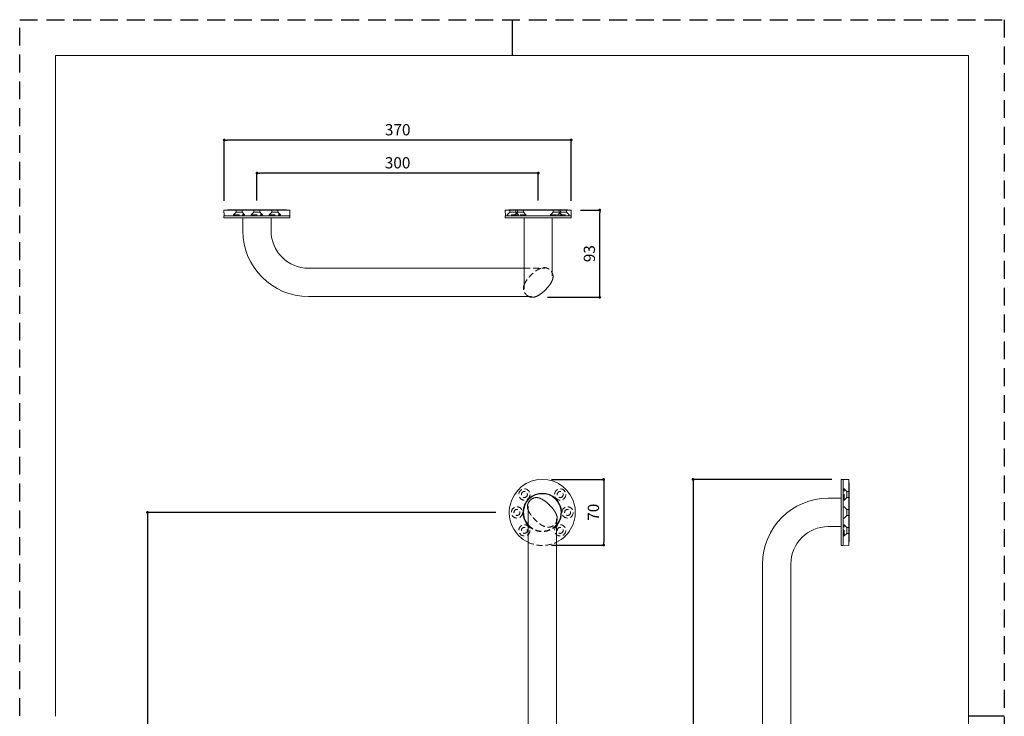
# Model space of a CAD drawing. Units: millimetres. Extents: x 0 to 1194, y 0 to 1485.
# Drawn here: x 0 to 1050, y 742 to 1485 of the extents above; entities that cross this region are included whole.
import ezdxf

# ---------------------------------------------------------------- set-up
doc = ezdxf.new("R2010")
doc.units = ezdxf.units.MM
doc.header["$PDMODE"] = 1
doc.header["$PDSIZE"] = -2
doc.linetypes.add('DASHED', pattern=[19.05, 12.7, -6.35])
doc.linetypes.add('HIDDEN', pattern=[9.525, 6.35, -3.175])
for name, color, linetype, lineweight in [('HIDDEN', 252, 'HIDDEN', 13), ('MODEL', 7, 'Continuous', 20), ('テンプレート', 7, 'Continuous', 20), ('寸法', 3, 'Continuous', 13)]:
    doc.layers.add(name, color=color, linetype=linetype, lineweight=lineweight)
doc.layers.add('PRINT BORDER', color=4, linetype='Continuous', plot=False)
doc.styles.add('ＭＳ ゴシック', font='msgothic.ttc', dxfattribs={"bigfont": 'ＭＳ ゴシック'})
doc.dimstyles.new('tfrom線あり', dxfattribs={"dimtxt": 12, "dimasz": 3, "dimexe": 0, "dimexo": 10, "dimgap": 5, "dimtad": 1, "dimdec": 0, "dimzin": 11, "dimdsep": 46, "dimtxsty": 'ＭＳ ゴシック', "dimblk": 'DOT', "dimcen": 0, "dimazin": 0, "dimtfac": 1, "dimtdec": 1, "dimtix": 1, "dimtofl": 0, "dimtmove": 0, "dimatfit": 0, "dimldrblk": 'DOT', "dimfxl": 1, "dimfrac": 2, "dimtolj": 1, "dimtzin": 11, "dimarcsym": 0})

# ---------------------------------------------------------------- blocks, each defined once
blk = doc.blocks.new('_DOT')
at = {"color": 0, "linetype": 'ByBlock', "lineweight": -2}
blk.add_line((-0.5, 0), (-1, 0), dxfattribs=at)
at = {"color": 0, "linetype": 'ByBlock', "lineweight": -2, "const_width": 0.5}
blk.add_lwpolyline([(-0.25, 0, 1), (0.25, 0, 1)], format="xyb", close=True, dxfattribs=at)
blk = doc.blocks.new('*D25')
at = {"layer": 'Defpoints', "color": 0, "transparency": 16777216}
for p in [(517.8, 959.8), (136.3, 359.8), (222.1, 359.8)]:
    blk.add_point(p, dxfattribs=at)
at = {"layer": '寸法', "color": 0, "lineweight": -2, "transparency": 16777216}
for p, q in [((507.8, 959.8), (136.3, 959.8)), ((136.3, 956.8), (136.3, 362.8)), ((212.1, 359.8), (136.3, 359.8))]:
    blk.add_line(p, q, dxfattribs=at)
at = {"layer": '寸法', "color": 0, "lineweight": -2, "transparency": 16777216, "xscale": 3, "yscale": 3, "zscale": 3}
for p, rotation in [((136.3, 959.8), 89.99999999999996), ((136.3, 359.8), 269.9999999999999)]:
    blk.add_blockref('_DOT', p, dxfattribs=dict(at, rotation=rotation))
at = {"layer": '寸法', "color": 0, "transparency": 16777216, "insert": (125.3, 659.8), "char_height": 12, "attachment_point": 5, "rotation": 90, "style": 'ＭＳ ゴシック'}
blk.add_mtext('\\A1;600', dxfattribs=at)
blk = doc.blocks.new('*D26')
at = {"layer": 'Defpoints', "color": 0, "transparency": 16777216}
for p in [(253, 1321.5), (253, 1282.4), (553, 1282.4)]:
    blk.add_point(p, dxfattribs=at)
at = {"layer": '寸法', "color": 0, "lineweight": -2, "transparency": 16777216}
for p, q in [((253, 1292.4), (253, 1321.5)), ((550, 1321.5), (256, 1321.5)), ((553, 1292.4), (553, 1321.5))]:
    blk.add_line(p, q, dxfattribs=at)
at = {"layer": '寸法', "color": 0, "lineweight": -2, "transparency": 16777216, "xscale": 3, "yscale": 3, "zscale": 3, "rotation": 180}
blk.add_blockref('_DOT', (253, 1321.5), dxfattribs=at)
at = {"layer": '寸法', "color": 0, "lineweight": -2, "transparency": 16777216, "xscale": 3, "yscale": 3, "zscale": 3}
blk.add_blockref('_DOT', (553, 1321.5), dxfattribs=at)
at = {"layer": '寸法', "color": 0, "transparency": 16777216, "insert": (403, 1332.5), "char_height": 12, "attachment_point": 5, "style": 'ＭＳ ゴシック'}
blk.add_mtext('\\A1;300', dxfattribs=at)
blk = doc.blocks.new('*D27')
at = {"layer": 'Defpoints', "color": 0, "transparency": 16777216}
for p in [(557.3, 995), (557.3, 925), (622.8, 925)]:
    blk.add_point(p, dxfattribs=at)
at = {"layer": '寸法', "color": 0, "lineweight": -2, "transparency": 16777216}
for p, q in [((567.3, 995), (622.8, 995)), ((622.8, 992), (622.8, 928)), ((567.3, 925), (622.8, 925))]:
    blk.add_line(p, q, dxfattribs=at)
at = {"layer": '寸法', "color": 0, "lineweight": -2, "transparency": 16777216, "xscale": 3, "yscale": 3, "zscale": 3}
for p, rotation in [((622.8, 995), 90), ((622.8, 925), 270)]:
    blk.add_blockref('_DOT', p, dxfattribs=dict(at, rotation=rotation))
at = {"layer": '寸法', "color": 0, "transparency": 16777216, "insert": (611.8, 960), "char_height": 12, "attachment_point": 5, "rotation": 90, "style": 'ＭＳ ゴシック'}
blk.add_mtext('\\A1;70', dxfattribs=at)
blk = doc.blocks.new('*D28')
at = {"layer": 'Defpoints', "color": 0, "transparency": 16777216}
for p in [(588, 1282.1), (618.5, 1282.1), (552.8, 1189.1)]:
    blk.add_point(p, dxfattribs=at)
at = {"layer": '寸法', "color": 0, "lineweight": -2, "transparency": 16777216}
for p, q in [((598, 1282.1), (618.5, 1282.1)), ((618.5, 1192.1), (618.5, 1279.1)), ((562.8, 1189.1), (618.5, 1189.1))]:
    blk.add_line(p, q, dxfattribs=at)
at = {"layer": '寸法', "color": 0, "lineweight": -2, "transparency": 16777216, "xscale": 3, "yscale": 3, "zscale": 3}
for p, rotation in [((618.5, 1282.1), 89.99999999999994), ((618.5, 1189.1), 269.9999999999999)]:
    blk.add_blockref('_DOT', p, dxfattribs=dict(at, rotation=rotation))
at = {"layer": '寸法', "color": 0, "transparency": 16777216, "insert": (607.5, 1235.6), "char_height": 12, "attachment_point": 5, "rotation": 90, "style": 'ＭＳ ゴシック'}
blk.add_mtext('\\A1;93', dxfattribs=at)
blk = doc.blocks.new('*D29')
at = {"layer": 'Defpoints', "color": 0, "transparency": 16777216}
for p in [(218.1, 1356.7), (218.1, 1281.9), (588.1, 1281.9)]:
    blk.add_point(p, dxfattribs=at)
at = {"layer": '寸法', "color": 0, "lineweight": -2, "transparency": 16777216}
for p, q in [((218.1, 1291.9), (218.1, 1356.7)), ((585.1, 1356.7), (221.1, 1356.7)), ((588.1, 1291.9), (588.1, 1356.7))]:
    blk.add_line(p, q, dxfattribs=at)
at = {"layer": '寸法', "color": 0, "lineweight": -2, "transparency": 16777216, "xscale": 3, "yscale": 3, "zscale": 3, "rotation": 180}
blk.add_blockref('_DOT', (218.1, 1356.7), dxfattribs=at)
at = {"layer": '寸法', "color": 0, "lineweight": -2, "transparency": 16777216, "xscale": 3, "yscale": 3, "zscale": 3}
blk.add_blockref('_DOT', (588.1, 1356.7), dxfattribs=at)
at = {"layer": '寸法', "color": 0, "transparency": 16777216, "insert": (403.1, 1367.7), "char_height": 12, "attachment_point": 5, "style": 'ＭＳ ゴシック'}
blk.add_mtext('\\A1;370', dxfattribs=at)
blk = doc.blocks.new('*D30')
at = {"layer": 'Defpoints', "color": 0, "transparency": 16777216}
for p in [(876.2, 995), (718.1, 325), (876.2, 325)]:
    blk.add_point(p, dxfattribs=at)
at = {"layer": '寸法', "color": 0, "lineweight": -2, "transparency": 16777216}
for p, q in [((866.2, 995), (718.1, 995)), ((718.1, 992), (718.1, 328)), ((866.2, 325), (718.1, 325))]:
    blk.add_line(p, q, dxfattribs=at)
at = {"layer": '寸法', "color": 0, "lineweight": -2, "transparency": 16777216, "xscale": 3, "yscale": 3, "zscale": 3}
for p, rotation in [((718.1, 995), 90), ((718.1, 325), 270)]:
    blk.add_blockref('_DOT', p, dxfattribs=dict(at, rotation=rotation))
at = {"layer": '寸法', "color": 0, "transparency": 16777216, "insert": (707.1, 660), "char_height": 12, "attachment_point": 5, "rotation": 90, "style": 'ＭＳ ゴシック'}
blk.add_mtext('\\A1;670', dxfattribs=at)

msp = doc.modelspace()

# ---------------------------------------------------------------- linework, layer by layer
at = {"layer": 'HIDDEN'}
for p, q in [((230.7, 1282.4), (230.7, 1279.7)), ((237.1, 1282.4), (237.1, 1279.7)), ((249.8, 1282.4), (249.8, 1279.7)), ((256.2, 1282.4), (256.2, 1279.7)), ((268.9, 1282.4), (268.9, 1279.7)), ((275.3, 1282.4), (275.3, 1279.7)), ((522.8, 1282.4), (522.8, 1279.7)), ((529.2, 1282.4), (529.2, 1279.7)), ((530.7, 1282.4), (530.7, 1279.7)), ((537.1, 1282.4), (537.1, 1279.7)), ((568.9, 1282.4), (568.9, 1279.7)), ((575.3, 1282.4), (575.3, 1279.7)), ((576.8, 1282.4), (576.8, 1279.7)), ((583.2, 1282.4), (583.2, 1279.7)), ((230.7, 1279.7), (227.9, 1276.9)), ((227.9, 1276.9), (227.9, 1275.9)), ((227.9, 1276.9), (239.9, 1276.9)), ((230.7, 1279.7), (237.1, 1279.7)), ((237.1, 1279.7), (239.9, 1276.9)), ((239.9, 1276.9), (239.9, 1275.9)), ((249.8, 1279.7), (247, 1276.9)), ((247, 1276.9), (247, 1275.9)), ((247, 1276.9), (259, 1276.9)), ((249.8, 1279.7), (256.2, 1279.7)), ((256.2, 1279.7), (259, 1276.9)), ((259, 1276.9), (259, 1275.9)), ((268.9, 1279.7), (266.1, 1276.9)), ((266.1, 1276.9), (278.1, 1276.9)), ((266.1, 1276.9), (266.1, 1275.9)), ((268.9, 1279.7), (275.3, 1279.7)), ((275.3, 1279.7), (278.1, 1276.9)), ((278.1, 1276.9), (278.1, 1275.9)), ((522.8, 1279.7), (520, 1276.9)), ((539.9, 1276.9), (520, 1276.9)), ((520, 1276.9), (520, 1275.9)), ((529.2, 1279.7), (522.8, 1279.7)), ((530.7, 1279.7), (527.9, 1276.9)), ((527.9, 1276.9), (527.9, 1275.9)), ((529.2, 1279.7), (532, 1276.9)), ((537.1, 1279.7), (530.7, 1279.7)), ((532, 1276.9), (532, 1275.9)), ((537.1, 1279.7), (539.9, 1276.9)), ((539.9, 1276.9), (539.9, 1275.9)), ((568.9, 1279.7), (566.1, 1276.9)), ((566.1, 1276.9), (586, 1276.9)), ((566.1, 1276.9), (566.1, 1275.9)), ((568.9, 1279.7), (575.3, 1279.7)), ((576.8, 1279.7), (574, 1276.9)), ((574, 1276.9), (574, 1275.9)), ((575.3, 1279.7), (578.1, 1276.9)), ((576.8, 1279.7), (583.2, 1279.7)), ((578.1, 1276.9), (578.1, 1275.9)), ((583.2, 1279.7), (586, 1276.9)), ((586, 1276.9), (586, 1275.9)), ((537.9, 1220), (560, 1220)), ((879.2, 984.9), (878.2, 984.9)), ((882, 982.1), (879.2, 984.9)), ((879.2, 972.9), (879.2, 984.9)), ((882, 975.7), (882, 982.1)), ((884.7, 982.1), (882, 982.1)), ((879.2, 972.9), (878.2, 972.9)), ((882, 975.7), (879.2, 972.9)), ((884.7, 975.7), (882, 975.7)), ((879.2, 965.8), (878.2, 965.8)), ((882, 963), (879.2, 965.8)), ((882, 956.6), (879.2, 953.8)), ((882, 956.6), (882, 963)), ((884.7, 963), (882, 963)), ((884.7, 956.6), (882, 956.6)), ((879.2, 953.8), (878.2, 953.8)), ((879.2, 946.7), (878.2, 946.7)), ((882, 943.9), (879.2, 946.7)), ((879.2, 934.7), (879.2, 946.7)), ((879.2, 934.7), (878.2, 934.7)), ((882, 937.5), (879.2, 934.7)), ((882, 937.5), (882, 943.9)), ((884.7, 943.9), (882, 943.9)), ((884.7, 937.5), (882, 937.5))]:
    msp.add_line(p, q, dxfattribs=at)
for centre, radius in [((538.2, 978.9), 6), ((538.2, 978.9), 3.2), ((576.4, 978.9), 6), ((576.4, 978.9), 3.2), ((530.3, 959.8), 6), ((530.3, 959.8), 3.2), ((584.3, 959.8), 6), ((584.3, 959.8), 3.2), ((538.2, 940.7), 6), ((576.4, 940.7), 6), ((538.2, 940.7), 3.2), ((576.4, 940.7), 3.2)]:
    msp.add_circle(centre, radius, dxfattribs=at)
for radius, start, end in [(20, 221.1162, 318.8838), (20.5, 222.6926, 317.3075), (35.2, 244.6943, 295.3057)]:
    msp.add_arc((557.3, 959.8), radius, start, end, dxfattribs=at)
for points, knots in [([(537.9, 1202.5), (538.7, 1204.2), (540.4, 1207.5), (544.1, 1211.6), (547.7, 1215.2), (551, 1217.7), (554.1, 1219.5), (557.4, 1220.8), (561.1, 1220.8), (564.2, 1219.4), (566, 1217.8), (567.3, 1216.2), (567.8, 1215.2), (568, 1214.8)], [0, 0, 0, 0, 5.639003, 11.039134, 16.406094, 20.880198, 23.395283, 27.200567, 31.382357, 34.237635, 37.064339, 38.741987, 40.289674, 40.289674, 40.289674, 40.289674]), ([(543.1, 1189.9), (542.4, 1190.3), (541, 1191), (539.3, 1192.7), (538, 1194.6), (537.3, 1196.6), (537.1, 1198.5), (537.2, 1200.3), (537.6, 1201.6), (537.8, 1202.3), (537.9, 1202.5)], [0, 0, 0, 0, 2.480545, 4.573626, 7.135665, 9.219108, 10.950042, 12.967466, 14.410039, 15.112041, 15.112041, 15.112041, 15.112041]), ([(542.3, 962.2), (543.1, 960.5), (544.8, 957.2), (548.4, 953.1), (552.1, 949.5), (555.3, 947), (558.4, 945.2), (561.7, 943.9), (565.5, 943.9), (568.5, 945.3), (570.4, 946.9), (571.7, 948.5), (572.2, 949.5), (572.4, 949.9)], [0, 0, 0, 0, 5.598131, 10.998262, 16.365222, 20.839325, 23.354411, 27.159695, 31.341484, 34.196762, 37.023467, 38.701115, 40.248802, 40.248802, 40.248802, 40.248802])]:
    msp.add_open_spline(points, degree=3, knots=knots, dxfattribs=at)
at = {"layer": 'MODEL', "linetype": 'Continuous'}
for p, q in [((217.8, 1281.9), (288.1, 1281.9)), ((217.8, 1281.9), (218, 1275.9)), ((284.5, 1282.4), (221.5, 1282.4)), ((221.5, 1281.9), (221.5, 1282.4)), ((284.5, 1281.9), (284.5, 1282.4)), ((288.1, 1281.9), (288, 1275.9)), ((517.8, 1281.9), (588.1, 1281.9)), ((517.8, 1281.9), (518, 1275.9)), ((584.5, 1282.4), (521.5, 1282.4)), ((521.5, 1281.9), (521.5, 1282.4)), ((584.5, 1281.9), (584.5, 1282.4)), ((588.1, 1281.9), (588, 1275.9)), ((217.7, 1275.9), (217.7, 1273.9)), ((217.7, 1275.9), (288.2, 1275.9)), ((217.7, 1273.9), (288.2, 1273.9)), ((237.9, 1260), (237.9, 1273.9)), ((268, 1260), (268, 1273.9)), ((288.2, 1275.9), (288.2, 1273.9)), ((517.7, 1275.9), (517.7, 1273.9)), ((517.7, 1275.9), (588.2, 1275.9)), ((517.7, 1273.9), (588.2, 1273.9)), ((537.9, 1273.9), (537.9, 1197.9)), ((568, 1273.9), (568, 1212)), ((588.2, 1275.9), (588.2, 1273.9)), ((537.9, 1220), (308, 1220)), ((568.1, 1207.6), (568.2, 1207.8)), ((568.1, 1207.4), (568.1, 1207.6)), ((568.2, 1207.8), (568.3, 1208)), ((568.3, 1208.2), (568.4, 1208.5)), ((568.3, 1208), (568.3, 1208.2)), ((568.4, 1208.7), (568.5, 1208.9)), ((568.4, 1208.5), (568.4, 1208.7)), ((568.5, 1209.1), (568.6, 1209.3)), ((568.5, 1208.9), (568.5, 1209.1)), ((568.6, 1209.4), (568.7, 1209.6)), ((568.6, 1209.3), (568.6, 1209.4)), ((568.7, 1210.2), (568.8, 1210.4)), ((568.7, 1210), (568.7, 1210.2)), ((568.7, 1209.8), (568.7, 1210)), ((568.7, 1209.6), (568.7, 1209.8)), ((568.8, 1211.6), (568.8, 1211.7)), ((568.8, 1211.4), (568.8, 1211.6)), ((568.8, 1211.2), (568.8, 1211.4)), ((568.8, 1211), (568.8, 1211.2)), ((568.8, 1210.8), (568.8, 1211)), ((568.8, 1210.6), (568.8, 1210.8)), ((568.8, 1210.4), (568.8, 1210.6)), ((560.5, 1196.9), (560.7, 1197.2)), ((560.7, 1197.2), (561, 1197.4)), ((561, 1197.4), (561.2, 1197.7)), ((561.2, 1197.7), (561.5, 1197.9)), ((561.5, 1197.9), (561.7, 1198.2)), ((561.7, 1198.2), (561.9, 1198.4)), ((561.9, 1198.4), (562.2, 1198.7)), ((562.2, 1198.7), (562.4, 1198.9)), ((562.4, 1198.9), (562.6, 1199.1)), ((562.6, 1199.1), (562.8, 1199.4)), ((562.8, 1199.4), (563, 1199.6)), ((563, 1199.6), (563.3, 1199.9)), ((563.3, 1199.9), (563.5, 1200.1)), ((563.5, 1200.1), (563.7, 1200.3)), ((563.7, 1200.3), (563.9, 1200.6)), ((563.9, 1200.6), (564.1, 1200.8)), ((564.1, 1200.8), (564.2, 1201)), ((564.2, 1201), (564.4, 1201.3)), ((564.4, 1201.3), (564.6, 1201.5)), ((564.6, 1201.5), (564.8, 1201.7)), ((564.8, 1201.7), (565, 1202)), ((565, 1202), (565.1, 1202.2)), ((565.1, 1202.2), (565.3, 1202.4)), ((565.3, 1202.4), (565.5, 1202.7)), ((565.5, 1202.7), (565.6, 1202.9)), ((565.6, 1202.9), (565.8, 1203.1)), ((565.8, 1203.1), (565.9, 1203.3)), ((565.9, 1203.3), (566.1, 1203.6)), ((566.1, 1203.6), (566.2, 1203.8)), ((566.2, 1203.8), (566.4, 1204)), ((566.4, 1204), (566.5, 1204.2)), ((566.5, 1204.2), (566.6, 1204.5)), ((566.6, 1204.5), (566.8, 1204.7)), ((566.8, 1204.7), (566.9, 1204.9)), ((566.9, 1204.9), (567, 1205.1)), ((567, 1205.1), (567.1, 1205.3)), ((567.1, 1205.3), (567.2, 1205.5)), ((567.2, 1205.5), (567.3, 1205.8)), ((567.3, 1205.8), (567.4, 1206)), ((567.4, 1206), (567.5, 1206.2)), ((567.5, 1206.2), (567.6, 1206.4)), ((567.6, 1206.4), (567.7, 1206.6)), ((567.7, 1206.6), (567.8, 1206.8)), ((567.8, 1206.8), (567.9, 1207)), ((567.9, 1207), (568, 1207.2)), ((568, 1207.2), (568.1, 1207.4)), ((545.9, 1189.9), (308, 1189.9)), ((543.1, 1189.9), (543.2, 1189.8)), ((543.2, 1189.8), (543.4, 1189.8)), ((543.4, 1189.8), (543.6, 1189.7)), ((543.6, 1189.7), (543.8, 1189.6)), ((543.8, 1189.6), (543.9, 1189.6)), ((543.9, 1189.6), (544.1, 1189.5)), ((544.1, 1189.5), (544.3, 1189.5)), ((544.3, 1189.5), (544.4, 1189.4)), ((544.4, 1189.4), (544.6, 1189.4)), ((544.6, 1189.4), (544.8, 1189.3)), ((544.8, 1189.3), (545, 1189.3)), ((545, 1189.3), (545.2, 1189.3)), ((545.2, 1189.3), (545.3, 1189.2)), ((545.3, 1189.2), (545.5, 1189.2)), ((545.5, 1189.2), (545.7, 1189.2)), ((545.7, 1189.2), (545.9, 1189.2)), ((545.9, 1189.2), (546.1, 1189.1)), ((546.1, 1189.1), (546.2, 1189.1)), ((546.2, 1189.1), (546.4, 1189.1)), ((546.4, 1189.1), (546.6, 1189.1)), ((546.6, 1189.1), (546.8, 1189.1)), ((546.8, 1189.1), (547, 1189.1)), ((547, 1189.1), (547.2, 1189.1)), ((547.2, 1189.1), (547.4, 1189.2)), ((547.4, 1189.2), (547.6, 1189.2)), ((547.6, 1189.2), (547.8, 1189.2)), ((547.8, 1189.2), (547.9, 1189.2)), ((547.9, 1189.2), (548.1, 1189.2)), ((548.1, 1189.2), (548.3, 1189.3)), ((548.3, 1189.3), (548.5, 1189.3)), ((548.5, 1189.3), (548.7, 1189.4)), ((548.7, 1189.4), (548.9, 1189.4)), ((548.9, 1189.4), (549.1, 1189.4)), ((549.1, 1189.4), (549.3, 1189.5)), ((549.3, 1189.5), (549.5, 1189.6)), ((549.5, 1189.6), (549.7, 1189.6)), ((549.7, 1189.6), (549.9, 1189.7)), ((549.9, 1189.7), (550.1, 1189.7)), ((550.1, 1189.7), (550.3, 1189.8)), ((550.3, 1189.8), (550.5, 1189.9)), ((550.5, 1189.9), (550.7, 1190)), ((550.7, 1190), (551, 1190)), ((551, 1190), (551.2, 1190.1)), ((551.2, 1190.1), (551.4, 1190.2)), ((551.4, 1190.2), (551.6, 1190.3)), ((551.6, 1190.3), (551.8, 1190.4)), ((551.8, 1190.4), (552, 1190.5)), ((552, 1190.5), (552.2, 1190.6)), ((552.2, 1190.6), (552.4, 1190.7)), ((552.4, 1190.7), (552.6, 1190.8)), ((552.6, 1190.8), (552.9, 1191)), ((552.9, 1191), (553.1, 1191.1)), ((553.1, 1191.1), (553.3, 1191.2)), ((553.3, 1191.2), (553.5, 1191.3)), ((553.5, 1191.3), (553.7, 1191.5)), ((553.7, 1191.5), (553.9, 1191.6)), ((553.9, 1191.6), (554.2, 1191.7)), ((554.2, 1191.7), (554.4, 1191.9)), ((554.4, 1191.9), (554.6, 1192)), ((554.6, 1192), (554.8, 1192.2)), ((554.8, 1192.2), (555.1, 1192.3)), ((555.1, 1192.3), (555.3, 1192.5)), ((555.3, 1192.5), (555.5, 1192.6)), ((555.5, 1192.6), (555.7, 1192.8)), ((555.7, 1192.8), (556, 1193)), ((556, 1193), (556.2, 1193.2)), ((556.2, 1193.2), (556.4, 1193.3)), ((556.4, 1193.3), (556.7, 1193.5)), ((556.7, 1193.5), (556.9, 1193.7)), ((556.9, 1193.7), (557.1, 1193.9)), ((557.1, 1193.9), (557.4, 1194.1)), ((557.4, 1194.1), (557.6, 1194.3)), ((557.6, 1194.3), (557.8, 1194.5)), ((557.8, 1194.5), (558.1, 1194.7)), ((558.1, 1194.7), (558.3, 1194.9)), ((558.3, 1194.9), (558.6, 1195.1)), ((558.6, 1195.1), (558.8, 1195.3)), ((558.8, 1195.3), (559, 1195.5)), ((559, 1195.5), (559.3, 1195.8)), ((559.3, 1195.8), (559.5, 1196)), ((559.5, 1196), (559.8, 1196.2)), ((559.8, 1196.2), (560, 1196.5)), ((560, 1196.5), (560.3, 1196.7)), ((560.3, 1196.7), (560.5, 1196.9)), ((876.2, 995), (876.2, 924.5)), ((878.2, 995), (876.2, 995)), ((878.2, 924.5), (878.2, 995)), ((884.2, 994.9), (878.2, 994.8)), ((884.2, 924.6), (884.2, 994.9)), ((884.2, 991.3), (884.7, 991.3)), ((884.7, 991.3), (884.7, 928.3)), ((541.5, 966.9), (541.6, 967.1)), ((541.5, 966.7), (541.5, 966.9)), ((541.5, 966.6), (541.5, 966.7)), ((541.6, 967.6), (541.7, 967.8)), ((541.6, 967.5), (541.6, 967.6)), ((541.6, 967.3), (541.6, 967.5)), ((541.6, 967.1), (541.6, 967.3)), ((541.7, 968), (541.8, 968.2)), ((541.7, 967.8), (541.7, 968)), ((541.8, 968.5), (541.9, 968.7)), ((541.8, 968.3), (541.8, 968.5)), ((541.8, 968.2), (541.8, 968.3)), ((541.9, 968.7), (542, 968.9)), ((542, 969), (542.1, 969.2)), ((542, 968.9), (542, 969)), ((542.1, 969.4), (542.2, 969.5)), ((542.1, 969.2), (542.1, 969.4)), ((542.2, 969.5), (542.3, 969.7)), ((542.3, 969.7), (542.4, 969.9)), ((542.3, 966.8), (542.3, 414.8)), ((542.4, 969.9), (542.5, 970)), ((542.5, 970.2), (542.6, 970.4)), ((542.5, 970), (542.5, 970.2)), ((542.6, 970.4), (542.7, 970.5)), ((542.7, 970.5), (542.8, 970.7)), ((542.8, 970.7), (542.9, 970.8)), ((542.9, 970.8), (543, 971)), ((543, 971), (543.1, 971.2)), ((543.1, 971.2), (543.3, 971.3)), ((543.3, 971.3), (543.4, 971.5)), ((543.4, 971.5), (543.5, 971.6)), ((543.5, 971.6), (543.6, 971.8)), ((543.6, 971.8), (543.7, 971.9)), ((543.7, 971.9), (543.9, 972.1)), ((543.9, 972.1), (544, 972.2)), ((544, 972.2), (544.1, 972.4)), ((544.1, 972.4), (544.3, 972.5)), ((544.3, 972.5), (544.4, 972.7)), ((544.4, 972.7), (544.6, 972.8)), ((544.6, 972.8), (544.7, 973)), ((544.7, 973), (544.9, 973.1)), ((544.9, 973.1), (545, 973.3)), ((545, 973.3), (545.2, 973.4)), ((545.2, 973.4), (545.4, 973.5)), ((545.4, 973.5), (545.5, 973.6)), ((545.5, 973.6), (545.7, 973.8)), ((545.7, 973.8), (545.8, 973.9)), ((545.8, 973.9), (546, 974)), ((546, 974), (546.1, 974.1)), ((546.1, 974.1), (546.3, 974.2)), ((546.3, 974.2), (546.5, 974.3)), ((546.5, 974.3), (546.6, 974.4)), ((546.6, 974.4), (546.8, 974.5)), ((546.8, 974.5), (547, 974.6)), ((547, 974.6), (547.1, 974.7)), ((547.1, 974.7), (547.3, 974.8)), ((547.3, 974.8), (547.4, 974.8)), ((547.4, 974.8), (547.6, 974.9)), ((547.6, 974.9), (547.8, 975)), ((547.8, 975), (548, 975.1)), ((548, 975.1), (548.1, 975.1)), ((548.1, 975.1), (548.3, 975.2)), ((548.3, 975.2), (548.5, 975.2)), ((548.5, 975.2), (548.6, 975.3)), ((548.6, 975.3), (548.8, 975.3)), ((548.8, 975.3), (549, 975.4)), ((549, 975.4), (549.2, 975.4)), ((549.2, 975.4), (549.3, 975.5)), ((549.3, 975.5), (549.5, 975.5)), ((549.5, 975.5), (549.7, 975.5)), ((549.7, 975.5), (549.9, 975.5)), ((549.9, 975.5), (550.1, 975.6)), ((550.1, 975.6), (550.3, 975.6)), ((550.3, 975.6), (550.4, 975.6)), ((550.4, 975.6), (550.6, 975.6)), ((550.6, 975.6), (550.8, 975.6)), ((550.8, 975.6), (551, 975.6)), ((551, 975.6), (551.2, 975.6)), ((551.2, 975.6), (551.4, 975.6)), ((551.4, 975.6), (551.6, 975.6)), ((551.6, 975.6), (551.7, 975.6)), ((551.7, 975.6), (551.9, 975.6)), ((551.9, 975.6), (552.1, 975.6)), ((552.1, 975.6), (552.3, 975.5)), ((552.3, 975.5), (552.5, 975.5)), ((552.5, 975.5), (552.7, 975.5)), ((552.7, 975.5), (552.9, 975.4)), ((552.9, 975.4), (553.1, 975.4)), ((553.1, 975.4), (553.3, 975.4)), ((553.3, 975.4), (553.5, 975.3)), ((553.5, 975.3), (553.7, 975.3)), ((553.7, 975.3), (553.9, 975.2)), ((553.9, 975.2), (554.1, 975.1)), ((554.1, 975.1), (554.3, 975.1)), ((554.3, 975.1), (554.5, 975)), ((554.5, 975), (554.7, 974.9)), ((554.7, 974.9), (554.9, 974.9)), ((554.9, 974.9), (555.1, 974.8)), ((555.1, 974.8), (555.3, 974.7)), ((555.3, 974.7), (555.5, 974.6)), ((555.5, 974.6), (555.7, 974.5)), ((555.7, 974.5), (555.9, 974.4)), ((555.9, 974.4), (556.2, 974.3)), ((556.2, 974.3), (556.4, 974.2)), ((556.4, 974.2), (556.6, 974.1)), ((556.6, 974.1), (556.8, 974)), ((556.8, 974), (557, 973.9)), ((557, 973.9), (557.2, 973.8)), ((557.2, 973.8), (557.4, 973.7)), ((557.4, 973.7), (557.7, 973.6)), ((557.7, 973.6), (557.9, 973.4)), ((557.9, 973.4), (558.1, 973.3)), ((558.1, 973.3), (558.3, 973.2)), ((558.3, 973.2), (558.5, 973)), ((558.5, 973), (558.8, 972.9)), ((558.8, 972.9), (559, 972.7)), ((559, 972.7), (559.2, 972.6)), ((559.2, 972.6), (559.4, 972.4)), ((559.4, 972.4), (559.7, 972.3)), ((559.7, 972.3), (559.9, 972.1)), ((559.9, 972.1), (560.1, 971.9)), ((560.1, 971.9), (560.3, 971.8)), ((560.3, 971.8), (560.6, 971.6)), ((560.6, 971.6), (560.8, 971.4)), ((560.8, 971.4), (561, 971.2)), ((561, 971.2), (561.3, 971.1)), ((561.3, 971.1), (561.5, 970.9)), ((561.5, 970.9), (561.7, 970.7)), ((561.7, 970.7), (562, 970.5)), ((562, 970.5), (562.2, 970.3)), ((562.2, 970.3), (562.4, 970.1)), ((562.4, 970.1), (562.7, 969.9)), ((562.7, 969.9), (562.9, 969.6)), ((562.9, 969.6), (563.2, 969.4)), ((563.2, 969.4), (563.4, 969.2)), ((563.4, 969.2), (563.6, 969)), ((563.6, 969), (563.9, 968.8)), ((563.9, 968.8), (564.1, 968.5)), ((564.1, 968.5), (564.4, 968.3)), ((564.4, 968.3), (564.6, 968.1)), ((564.6, 968.1), (564.9, 967.8)), ((564.9, 967.8), (565.1, 967.6)), ((565.1, 967.6), (565.4, 967.3)), ((565.4, 967.3), (565.6, 967.1)), ((565.6, 967.1), (565.8, 966.8)), ((565.8, 966.8), (566.1, 966.6)), ((566.1, 966.6), (566.3, 966.3)), ((566.3, 966.3), (566.5, 966.1)), ((566.5, 966.1), (566.8, 965.8)), ((876.2, 974.9), (862.3, 974.9)), ((566.8, 965.8), (567, 965.6)), ((567, 965.6), (567.2, 965.4)), ((567.2, 965.4), (567.4, 965.1)), ((567.4, 965.1), (567.6, 964.9)), ((567.6, 964.9), (567.8, 964.6)), ((567.8, 964.6), (568, 964.4)), ((568, 964.4), (568.2, 964.2)), ((568.2, 964.2), (568.4, 963.9)), ((568.4, 963.9), (568.6, 963.7)), ((568.6, 963.7), (568.8, 963.5)), ((568.8, 963.5), (569, 963.2)), ((569, 963.2), (569.2, 963)), ((569.2, 963), (569.3, 962.8)), ((569.3, 962.8), (569.5, 962.5)), ((569.5, 962.5), (569.7, 962.3)), ((569.7, 962.3), (569.8, 962.1)), ((569.8, 962.1), (570, 961.9)), ((570, 961.9), (570.1, 961.6)), ((570.1, 961.6), (570.3, 961.4)), ((570.3, 961.4), (570.4, 961.2)), ((570.4, 961.2), (570.6, 961)), ((570.6, 961), (570.7, 960.7)), ((570.7, 960.7), (570.9, 960.5)), ((570.9, 960.5), (571, 960.3)), ((571, 960.3), (571.1, 960.1)), ((571.1, 960.1), (571.2, 959.9)), ((571.2, 959.9), (571.4, 959.6)), ((571.4, 959.6), (571.5, 959.4)), ((571.5, 959.4), (571.6, 959.2)), ((571.6, 959.2), (571.7, 959)), ((571.7, 959), (571.8, 958.8)), ((571.8, 958.8), (571.9, 958.6)), ((571.9, 958.6), (572, 958.4)), ((572, 958.4), (572.1, 958.1)), ((572.1, 958.1), (572.2, 957.9)), ((572.2, 957.9), (572.3, 957.7)), ((572.3, 957.7), (572.4, 957.5)), ((572.4, 957.5), (572.4, 957.3)), ((572.4, 957.3), (572.5, 957.1)), ((572.5, 957.1), (572.6, 956.9)), ((572.6, 956.9), (572.6, 956.7)), ((572.6, 956.7), (572.7, 956.5)), ((572.7, 956.5), (572.8, 956.3)), ((572.8, 956.3), (572.8, 956.1)), ((572.8, 956.1), (572.9, 955.9)), ((572.9, 955.9), (572.9, 955.7)), ((572.9, 955.7), (573, 955.5)), ((572.4, 952.8), (572.4, 414.8)), ((573, 955.5), (573, 955.3)), ((573, 955.3), (573, 955.1)), ((573, 955.1), (573.1, 954.9)), ((573.1, 954.9), (573.1, 954.7)), ((573.1, 954.7), (573.1, 954.5)), ((573.1, 954.5), (573.1, 954.3)), ((573.1, 954.3), (573.1, 954.1)), ((573.1, 954.1), (573.2, 953.9)), ((573.2, 953.9), (573.2, 953.8)), ((573.2, 953.8), (573.2, 953.6)), ((573.2, 953.6), (573.2, 953.4)), ((573.2, 953.4), (573.2, 953.2)), ((573.2, 953.2), (573.2, 953)), ((876.2, 944.7), (862.3, 944.7)), ((878.2, 924.5), (876.2, 924.5)), ((884.2, 924.6), (878.2, 924.8)), ((884.2, 928.3), (884.7, 928.3)), ((792.2, 904.8), (792.2, 366.8)), ((822.3, 904.8), (822.3, 374.9))]:
    msp.add_line(p, q, dxfattribs=at)
at = {"layer": 'MODEL', "linetype": 'DASHED'}
for p, q in [((568.2, 1214.5), (568, 1214.8)), ((568.2, 1214.4), (568.2, 1214.5)), ((568.3, 1214.2), (568.2, 1214.4)), ((568.4, 1214), (568.3, 1214.2)), ((568.4, 1213.9), (568.4, 1214)), ((568.5, 1213.7), (568.4, 1213.9)), ((568.5, 1213.5), (568.5, 1213.7)), ((568.6, 1213.3), (568.5, 1213.5)), ((568.6, 1213.2), (568.6, 1213.3)), ((568.6, 1213), (568.6, 1213.2)), ((568.7, 1212.8), (568.6, 1213)), ((568.7, 1212.6), (568.7, 1212.8)), ((568.7, 1212.5), (568.7, 1212.6)), ((568.7, 1212.3), (568.7, 1212.5)), ((568.8, 1212.1), (568.7, 1212.3)), ((568.8, 1211.9), (568.8, 1212.1)), ((568.8, 1211.7), (568.8, 1211.9)), ((541.5, 966.4), (541.5, 966.6)), ((541.5, 966.2), (541.5, 966.4)), ((541.5, 966), (541.5, 966.2)), ((541.5, 965.8), (541.5, 966)), ((541.5, 965.6), (541.5, 965.8)), ((541.5, 965.4), (541.5, 965.6)), ((541.6, 965.2), (541.5, 965.4)), ((541.6, 965.1), (541.6, 965.2)), ((541.6, 964.9), (541.6, 965.1)), ((541.6, 964.7), (541.6, 964.9)), ((541.7, 964.5), (541.6, 964.7)), ((541.7, 964.3), (541.7, 964.5)), ((541.7, 964.1), (541.7, 964.3)), ((541.8, 963.9), (541.7, 964.1)), ((541.8, 963.7), (541.8, 963.9)), ((541.9, 963.5), (541.8, 963.7)), ((541.9, 963.3), (541.9, 963.5)), ((542, 963.1), (541.9, 963.3)), ((542, 962.9), (542, 963.1)), ((542.1, 962.7), (542, 962.9)), ((542.2, 962.5), (542.1, 962.7)), ((542.3, 962.3), (542.2, 962.5)), ((542.3, 962.1), (542.3, 962.3)), ((572.5, 950), (572.4, 949.9)), ((572.6, 950.4), (572.5, 950.2)), ((572.5, 950.2), (572.5, 950)), ((572.7, 950.5), (572.6, 950.4)), ((572.8, 950.9), (572.7, 950.7)), ((572.7, 950.7), (572.7, 950.5)), ((572.9, 951.2), (572.8, 951.1)), ((572.8, 951.1), (572.8, 950.9)), ((573, 951.6), (572.9, 951.4)), ((572.9, 951.4), (572.9, 951.2)), ((573.1, 952.1), (573, 951.9)), ((573, 951.9), (573, 951.8)), ((573, 951.8), (573, 951.6)), ((573.2, 953), (573.1, 952.8)), ((573.1, 952.8), (573.1, 952.6)), ((573.1, 952.6), (573.1, 952.5)), ((573.1, 952.5), (573.1, 952.3)), ((573.1, 952.3), (573.1, 952.1))]:
    msp.add_line(p, q, dxfattribs=at)
at = {"layer": 'MODEL', "linetype": 'Continuous'}
for centre, radius, start, end in [((308, 1260), 70.1, 180, 270), ((308, 1260), 39.9, 180, 270), ((557.3, 959.8), 35.2, 295.3057, 244.6943), ((557.3, 959.8), 20.5, 317.3075, 222.6926), ((557.3, 959.8), 20, 318.8838, 221.1162), ((862.3, 904.8), 70.1, 90, 180), ((862.3, 904.8), 39.9, 90, 180)]:
    msp.add_arc(centre, radius, start, end, dxfattribs=at)
at = {"layer": 'MODEL'}
for p in [(159.7, 1112.9), (159.7, 1058.1), (471.6, 1039.6), (478.8, 1039.6)]:
    msp.add_point(p, dxfattribs=at)
at = {"layer": 'PRINT BORDER'}
for p, q in [((525, 1485), (525, 1446.7)), ((1050, 742.5), (1011.7, 742.5))]:
    msp.add_line(p, q, dxfattribs=at)
at = {"layer": 'PRINT BORDER', "linetype": 'HIDDEN', "ltscale": 3}
msp.add_lwpolyline([(1050, 0), (0, 0), (0, 1485), (1050, 1485)], close=True, dxfattribs=at)
at = {"layer": 'テンプレート'}
for p, q in [((38.3, 742.5), (38.3, 1446.7)), ((525, 1446.7), (38.3, 1446.7)), ((525, 1446.7), (1011.7, 1446.7)), ((894.4, 1446.7), (1011.7, 1446.7)), ((1011.7, 64.5), (1011.7, 1446.7))]:
    msp.add_line(p, q, dxfattribs=at)

# ---------------------------------------------------------------- dimensions: what is measured, and where the dimension line sits
at = {"layer": '寸法'}
dim = msp.add_linear_dim(base=(218.1, 1356.7), p1=(588.1, 1281.9), p2=(218.1, 1281.9), dimstyle='tfrom線あり', override={"dimlfac": 1, "dimpost": '<>'}, dxfattribs=at)
dim.commit()
dim.dimension.update_dxf_attribs({"geometry": '*D29', "text_midpoint": (403.1, 1367.7)})
for base, p1, p2, angle, picture, middle in [((253, 1321.5), (553, 1282.4), (253, 1282.4), 180, '*D26', (403, 1321.5)), ((618.5, 1282.1), (552.8, 1189.1), (588, 1282.1), 90, '*D28', (618.5, 1235.6)), ((622.8, 925), (557.3, 995), (557.3, 925), 90, '*D27', (622.8, 960))]:
    dim = msp.add_linear_dim(base=base, p1=p1, p2=p2, angle=angle, dimstyle='tfrom線あり', override={"dimlfac": 1, "dimpost": '<>'}, dxfattribs=at)
    dim.commit()
    dim.dimension.update_dxf_attribs({"geometry": picture, "text_midpoint": middle, "dimtype": 160})
for base, p1, p2, picture, middle in [((718.1, 325), (876.2, 995), (876.2, 325), '*D30', (707.1, 660)), ((136.3, 359.8), (517.8, 959.8), (222.1, 359.8), '*D25', (125.3, 659.8))]:
    dim = msp.add_linear_dim(base=base, p1=p1, p2=p2, angle=90, dimstyle='tfrom線あり', override={"dimlfac": 1, "dimpost": '<>'}, dxfattribs=at)
    dim.commit()
    dim.dimension.update_dxf_attribs({"geometry": picture, "text_midpoint": middle})

doc.saveas('drawing.dxf')
